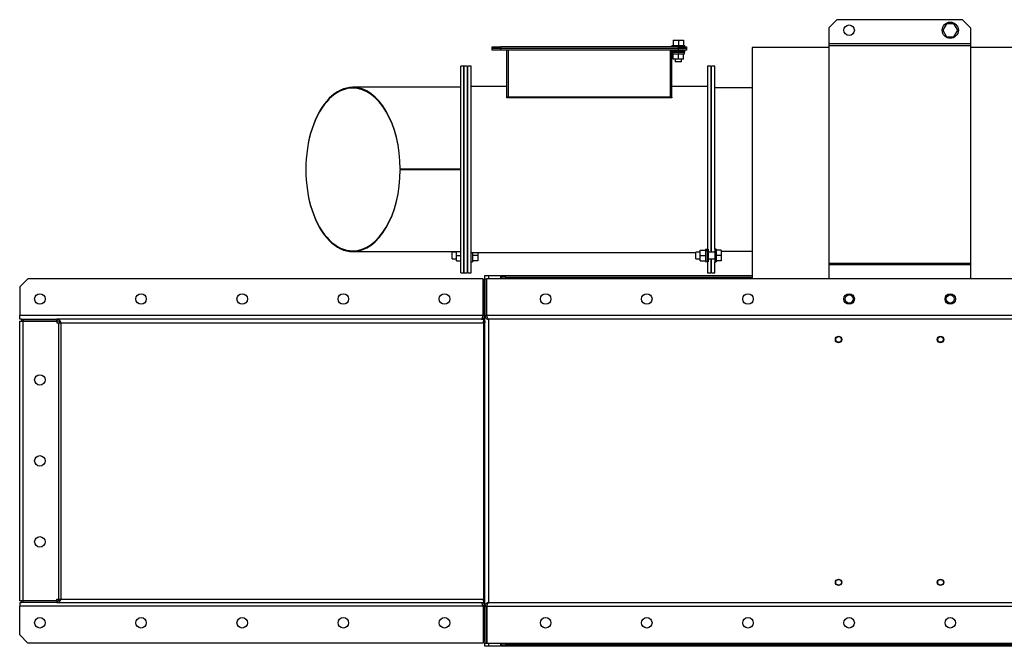
# Model space of a CAD drawing. Units: millimetres. Extents: x -3072 to 6080, y -2211 to 2988.
# Drawn here: x -1159 to 58, y 2069 to 2843 of the extents above; entities that cross this region are included whole.
import ezdxf

# ---------------------------------------------------------------- set-up
doc = ezdxf.new("R2010")
doc.units = ezdxf.units.MM

msp = doc.modelspace()

# ---------------------------------------------------------------- linework, layer by layer
at = {"color": 7, "linetype": 'Continuous', "lineweight": 25}
for p, q in [((-149.2, 2842.9), (-159.2, 2832.9)), ((5.8, 2842.9), (-149.2, 2842.9)), ((-13.8, 2837.9), (-18.4, 2829.9)), ((-4.6, 2837.9), (-13.8, 2837.9)), ((0.1, 2829.9), (-4.6, 2837.9)), ((15.8, 2832.9), (5.8, 2842.9)), ((-159.2, 2832.9), (-159.2, 2813.2)), ((-18.4, 2829.9), (-13.8, 2821.9)), ((-4.6, 2821.9), (0.1, 2829.9)), ((15.8, 2832.9), (15.8, 2813.2)), ((-353.2, 2811), (-353.2, 2809.4)), ((-353.2, 2811), (-337.2, 2811)), ((-351.7, 2817.4), (-351.7, 2811)), ((-351.7, 2817.4), (-345.2, 2817.4)), ((-345.2, 2817.4), (-345.2, 2811)), ((-345.2, 2817.4), (-338.7, 2817.4)), ((-338.7, 2817.4), (-338.7, 2811)), ((-337.2, 2809.4), (-337.2, 2811)), ((15.8, 2813.2), (-159.2, 2813.2)), ((-159.2, 2813.2), (-159.2, 2810.8)), ((15.8, 2810.8), (-159.2, 2810.8)), ((-159.2, 2810.8), (-159.2, 2541.9)), ((-13.8, 2821.9), (-4.6, 2821.9)), ((15.8, 2813.2), (15.8, 2810.8)), ((15.8, 2810.8), (15.8, 2541.9)), ((-575.2, 2807.4), (-575.2, 2809.4)), ((-575.2, 2809.4), (-565.2, 2809.4)), ((-565.2, 2807.4), (-575.2, 2807.4)), ((-575.2, 2805.4), (-575.2, 2807.4)), ((-565.2, 2805.4), (-575.2, 2805.4)), ((-565.2, 2809.4), (-565.2, 2807.4)), ((-345.2, 2809.4), (-565.2, 2809.4)), ((-345.2, 2807.4), (-565.2, 2807.4)), ((-565.2, 2807.4), (-565.2, 2805.4)), ((-345.2, 2805.4), (-565.2, 2805.4)), ((-557.2, 2747.4), (-557.2, 2805.4)), ((-555.2, 2747.4), (-555.2, 2805.4)), ((-355.2, 2805.4), (-355.2, 2747.4)), ((-353.2, 2747.4), (-353.2, 2805.4)), ((-353.2, 2804.4), (-337.2, 2804.4)), ((-353.2, 2802.8), (-337.2, 2802.8)), ((-352.6, 2802.8), (-352.6, 2800.8)), ((-352.6, 2800.8), (-351.7, 2800.8)), ((-351.7, 2794.3), (-351.7, 2800.8)), ((-351.5, 2800.8), (-351.7, 2800.8)), ((-351.5, 2800.8), (-345.4, 2800.8)), ((-349.2, 2805.4), (-349.2, 2804.4)), ((-345.2, 2800.8), (-345.4, 2800.8)), ((-345.2, 2807.4), (-345.2, 2809.4)), ((-345.2, 2809.4), (-335.2, 2809.4)), ((-335.2, 2807.4), (-345.2, 2807.4)), ((-345.2, 2805.4), (-345.2, 2807.4)), ((-335.2, 2805.4), (-345.2, 2805.4)), ((-345.2, 2794.3), (-345.2, 2800.8)), ((-345, 2800.8), (-345.2, 2800.8)), ((-345, 2800.8), (-338.9, 2800.8)), ((-341.2, 2804.4), (-341.2, 2805.4)), ((-338.7, 2800.8), (-338.9, 2800.8)), ((-338.7, 2794.3), (-338.7, 2800.8)), ((-338.7, 2800.8), (-337.8, 2800.8)), ((-337.8, 2800.8), (-337.8, 2802.8)), ((-337.2, 2802.8), (-337.2, 2804.4)), ((-335.2, 2809.4), (-335.2, 2807.4)), ((-335.2, 2807.4), (-335.2, 2805.4)), ((-159.2, 2808.7), (-254.2, 2808.7)), ((-254.2, 2808.7), (-254.2, 2522.9)), ((245.8, 2808.7), (15.8, 2808.7)), ((-345.2, 2794.3), (-351.7, 2794.3)), ((-349.2, 2794.3), (-349.2, 2791)), ((-341.2, 2791), (-349.2, 2791)), ((-338.7, 2794.3), (-345.2, 2794.3)), ((-341.2, 2791), (-341.2, 2794.3)), ((-610.2, 2785.4), (-614.2, 2785.4)), ((-614.2, 2609.1), (-614.2, 2785.4)), ((-606.2, 2785.4), (-610.2, 2785.4)), ((-610.2, 2609.1), (-610.2, 2785.4)), ((-610.2, 2785.4), (-610.2, 2530.4)), ((-606.2, 2785.4), (-606.2, 2530.4)), ((-601.2, 2785.4), (-605.2, 2785.4)), ((-605.2, 2530.4), (-605.2, 2785.4)), ((-601.2, 2530.4), (-601.2, 2785.4)), ((-305.2, 2785.4), (-309.2, 2785.4)), ((-309.2, 2785.4), (-309.2, 2657.9)), ((-305.2, 2785.4), (-305.2, 2657.9)), ((-300.2, 2785.4), (-304.2, 2785.4)), ((-304.2, 2555.6), (-304.2, 2785.4)), ((-300.2, 2559.6), (-300.2, 2785.4)), ((-605.2, 2768.4), (-606.2, 2768.4)), ((-304.2, 2767.4), (-305.2, 2767.4)), ((-614.2, 2759.4), (-747.6, 2759.4)), ((-747.6, 2759.4), (-747.6, 2758.4)), ((-557.2, 2760.4), (-601.2, 2760.4)), ((-309.2, 2760.4), (-353.2, 2760.4)), ((-254.2, 2758.9), (-300.2, 2758.9)), ((-555.2, 2747.4), (-557.2, 2747.4)), ((-557.2, 2746.4), (-557.2, 2747.4)), ((-353.2, 2746.4), (-557.2, 2746.4)), ((-355.2, 2747.4), (-555.2, 2747.4)), ((-353.2, 2747.4), (-355.2, 2747.4)), ((-353.2, 2747.4), (-353.2, 2746.4)), ((-614.2, 2658.2), (-689, 2658.2)), ((-689, 2658.2), (-689, 2658.1)), ((-614.2, 2658.1), (-689, 2658.1)), ((-614.2, 2657.6), (-689, 2657.6)), ((-689, 2657.6), (-689, 2657.6)), ((-614.2, 2657.6), (-689, 2657.6)), ((-606.2, 2658.2), (-605.2, 2658.2)), ((-606.2, 2658.2), (-605.2, 2658.2)), ((-606.2, 2657.6), (-605.2, 2657.6)), ((-606.2, 2657.6), (-605.2, 2657.6)), ((-309.2, 2657.9), (-309.2, 2559.6)), ((-305.2, 2657.9), (-305.2, 2555.6)), ((-614.2, 2530.4), (-614.2, 2609.1)), ((-610.2, 2530.4), (-610.2, 2609.1)), ((-747.6, 2557.4), (-747.6, 2556.4)), ((-747.6, 2556.4), (-614.2, 2556.4)), ((-619.3, 2555.6), (-624.6, 2555.6)), ((-624.6, 2547.6), (-624.6, 2555.6)), ((-619.3, 2551.6), (-619.3, 2556.4)), ((-601.2, 2555.4), (-323.6, 2555.4)), ((-599.6, 2555.4), (-599.6, 2547.6)), ((-593.2, 2555.4), (-593.2, 2551.6)), ((-318.3, 2555.6), (-323.6, 2555.6)), ((-323.6, 2547.6), (-323.6, 2555.6)), ((-318.3, 2558.1), (-311.8, 2558.1)), ((-318.3, 2551.6), (-318.3, 2558.1)), ((-309.8, 2559), (-311.8, 2559)), ((-311.8, 2559), (-311.8, 2558.1)), ((-311.8, 2557.3), (-311.8, 2558.1)), ((-309.8, 2558), (-311.8, 2558)), ((-311.8, 2557.3), (-311.8, 2551.8)), ((-309.8, 2557.3), (-311.8, 2557.3)), ((-308.2, 2559.6), (-309.8, 2559.6)), ((-309.8, 2559.6), (-309.8, 2547.6)), ((-308.2, 2559.6), (-308.2, 2547.6)), ((-300.2, 2555.6), (-308.2, 2555.6)), ((-298.6, 2559.6), (-300.2, 2559.6)), ((-300.2, 2559.6), (-300.2, 2547.6)), ((-298.6, 2559.6), (-298.6, 2547.6)), ((-292.2, 2558.1), (-298.6, 2558.1)), ((-292.2, 2558.1), (-292.2, 2551.6)), ((-292.2, 2556.9), (-254.2, 2556.9)), ((-624.6, 2547.6), (-619.3, 2547.6)), ((-619.3, 2551.6), (-614.2, 2551.6)), ((-619.3, 2545.1), (-619.3, 2551.6)), ((-619.3, 2545.1), (-614.2, 2545.1)), ((-606.2, 2547.4), (-605.2, 2547.4)), ((-601.2, 2543.6), (-599.6, 2543.6)), ((-593.2, 2551.6), (-599.6, 2551.6)), ((-599.6, 2547.6), (-599.6, 2543.6)), ((-593.2, 2545.1), (-599.6, 2545.1)), ((-593.2, 2551.6), (-593.2, 2545.1)), ((-323.6, 2547.6), (-318.3, 2547.6)), ((-318.3, 2551.6), (-311.8, 2551.6)), ((-318.3, 2545.1), (-318.3, 2551.6)), ((-318.3, 2545.1), (-311.8, 2545.1)), ((-311.8, 2551.6), (-311.8, 2551.8)), ((-311.8, 2551.5), (-311.8, 2551.6)), ((-311.8, 2551.5), (-311.8, 2545.3)), ((-311.8, 2545.1), (-311.8, 2545.3)), ((-311.8, 2545.1), (-311.8, 2544.2)), ((-311.8, 2544.2), (-309.8, 2544.2)), ((-309.8, 2547.6), (-309.8, 2543.6)), ((-309.8, 2543.6), (-308.2, 2543.6)), ((-309.2, 2543.6), (-309.2, 2530.4)), ((-308.2, 2547.6), (-300.2, 2547.6)), ((-308.2, 2547.6), (-308.2, 2543.6)), ((-305.2, 2547.6), (-305.2, 2530.4)), ((-304.2, 2530.4), (-304.2, 2547.6)), ((-300.2, 2547.6), (-300.2, 2543.6)), ((-300.2, 2543.6), (-298.6, 2543.6)), ((-300.2, 2530.4), (-300.2, 2543.6)), ((-292.2, 2551.6), (-298.6, 2551.6)), ((-298.6, 2547.6), (-298.6, 2543.6)), ((-292.2, 2545.1), (-298.6, 2545.1)), ((-292.2, 2551.6), (-292.2, 2545.1)), ((15.8, 2541.9), (-159.2, 2541.9)), ((-159.2, 2541.9), (-159.2, 2540.1)), ((15.8, 2540.1), (-159.2, 2540.1)), ((-159.2, 2540.1), (-159.2, 2522.9)), ((15.8, 2541.9), (15.8, 2540.1)), ((15.8, 2540.1), (15.8, 2522.9)), ((-1149.2, 2522.9), (-1159.2, 2512.9)), ((-586.3, 2522.9), (-1149.2, 2522.9)), ((-614.2, 2530.4), (-610.2, 2530.4)), ((-610.2, 2530.4), (-606.2, 2530.4)), ((-605.2, 2530.4), (-601.2, 2530.4)), ((-586.3, 2477.3), (-586.3, 2522.9)), ((-584.2, 2522.9), (-584.2, 2526.9)), ((-584.2, 2526.9), (-579.8, 2526.9)), ((-584.2, 2518.5), (-584.2, 2522.9)), ((-584.2, 2522.9), (-582.2, 2522.9)), ((-582.2, 2477.3), (-582.2, 2522.9)), ((-581.8, 2477.3), (-581.8, 2522.9)), ((463.5, 2522.9), (-581.8, 2522.9)), ((-579.8, 2526.9), (-565.2, 2526.9)), ((-579.8, 2526.9), (-579.8, 2522.9)), ((-565.2, 2526.9), (-565.2, 2522.9)), ((-564.2, 2524.9), (-564.2, 2526.9)), ((-564.2, 2526.9), (-559.2, 2526.9)), ((-559.2, 2524.9), (-564.2, 2524.9)), ((-564.2, 2524.9), (-564.2, 2522.9)), ((-559.2, 2526.9), (-559.2, 2524.9)), ((-559.2, 2526.9), (-254.2, 2526.9)), ((-559.2, 2524.9), (-254.2, 2524.9)), ((-309.2, 2530.4), (-305.2, 2530.4)), ((-304.2, 2530.4), (-300.2, 2530.4)), ((-1159.2, 2512.9), (-1159.2, 2477.3)), ((-586.2, 2518.5), (-584.2, 2518.5)), ((-586.2, 2477.3), (-586.2, 2518.5)), ((-584.2, 2477.3), (-584.2, 2518.5)), ((-1159.2, 2472.9), (-1159.2, 2477.3)), ((-586.9, 2477.3), (-1159.2, 2477.3)), ((-1157, 2472.9), (-1159.2, 2472.9)), ((-1159.2, 2125.1), (-1159.2, 2470.7)), ((-1159.2, 2470.7), (-1154.8, 2470.7)), ((-1157, 2472.9), (-1157, 2470.9)), ((-1157, 2472.9), (-1155, 2472.9)), ((-1157, 2470.9), (-1155, 2470.9)), ((-1155, 2472.9), (-1155, 2470.9)), ((-1155, 2472.9), (-1113.2, 2472.9)), ((-1155, 2470.9), (-1113.2, 2470.9)), ((-1154.8, 2125.1), (-1154.8, 2470.7)), ((-1154.8, 2470.7), (-1113.2, 2470.7)), ((-1113.2, 2470.9), (-1113.2, 2472.9)), ((-588.6, 2472.9), (-1113.2, 2472.9)), ((-1113.2, 2470.7), (-1113.2, 2468.5)), ((-588.6, 2472.9), (-586.4, 2472.9)), ((-586.9, 2477.3), (-586.3, 2477.3)), ((-584.2, 2477.3), (-586.2, 2477.3)), ((-586.2, 2470.7), (-584.2, 2470.7)), ((-586.2, 2470.7), (-586.2, 2468.5)), ((-584.2, 2477.3), (-582.2, 2477.3)), ((-584.2, 2470.7), (-584.2, 2477.3)), ((-584.2, 2470.7), (-584.2, 2468.5)), ((463.5, 2477.3), (-581.8, 2477.3)), ((461.4, 2472.9), (-579.8, 2472.9)), ((-579.8, 2472.9), (-579.8, 2122.9)), ((-1113.2, 2468.5), (-1111, 2468.5)), ((-1111, 2127.3), (-1111, 2468.5)), ((-1111, 2468.5), (-1107.9, 2468.5)), ((-1107.9, 2127.3), (-1107.9, 2468.5)), ((-1107.9, 2468.5), (-586.9, 2468.5)), ((-586.9, 2468.5), (-585.5, 2468.5)), ((-585.5, 2127.3), (-585.5, 2468.5)), ((-585.5, 2468.5), (-584.2, 2468.5)), ((-584.2, 2127.3), (-584.2, 2468.5)), ((-1154.8, 2125.1), (-1159.2, 2125.1)), ((-1159.2, 2122.9), (-1159.2, 2118.5)), ((-1159.2, 2122.9), (-1157, 2122.9)), ((-586.9, 2118.5), (-1159.2, 2118.5)), ((-1159.2, 2082.9), (-1159.2, 2118.5)), ((-1157, 2122.9), (-1157, 2124.9)), ((-1155, 2124.9), (-1157, 2124.9)), ((-1155, 2122.9), (-1157, 2122.9)), ((-1155, 2122.9), (-1155, 2124.9)), ((-1113.2, 2124.9), (-1155, 2124.9)), ((-1113.2, 2122.9), (-1155, 2122.9)), ((-1113.2, 2125.1), (-1154.8, 2125.1)), ((-1113.2, 2127.3), (-1111, 2127.3)), ((-1113.2, 2125.1), (-1113.2, 2127.3)), ((-1113.2, 2124.9), (-1113.2, 2122.9)), ((-1113.2, 2122.9), (-588.6, 2122.9)), ((-1111, 2127.3), (-1107.9, 2127.3)), ((-1107.9, 2127.3), (-586.9, 2127.3)), ((-588.6, 2122.9), (-586.4, 2122.9)), ((-586.9, 2127.3), (-585.5, 2127.3)), ((-586.9, 2118.5), (-586.3, 2118.5)), ((-586.3, 2118.5), (-586.3, 2072.9)), ((-586.2, 2125.1), (-586.2, 2127.3)), ((-584.2, 2125.1), (-586.2, 2125.1)), ((-584.2, 2118.5), (-586.2, 2118.5)), ((-586.2, 2118.5), (-586.2, 2077.3)), ((-585.5, 2127.3), (-584.2, 2127.3)), ((-584.2, 2125.1), (-584.2, 2127.3)), ((-584.2, 2118.5), (-584.2, 2125.1)), ((-584.2, 2118.5), (-584.2, 2077.3)), ((-584.2, 2118.5), (-582.2, 2118.5)), ((-582.2, 2118.5), (-582.2, 2072.9)), ((-581.8, 2118.5), (-581.8, 2072.9)), ((-581.8, 2118.5), (463.5, 2118.5)), ((-579.8, 2122.9), (461.4, 2122.9)), ((-586.2, 2107.9), (-586.3, 2107.9)), ((-581.8, 2107.9), (-582.2, 2107.9)), ((-1159.2, 2082.9), (-1149.2, 2072.9)), ((-586.3, 2087.9), (-586.2, 2087.9)), ((-582.2, 2087.9), (-581.8, 2087.9)), ((-586.3, 2072.9), (-1149.2, 2072.9)), ((-586.2, 2077.3), (-584.2, 2077.3)), ((-584.2, 2077.3), (-584.2, 2072.9)), ((-584.2, 2072.9), (-582.2, 2072.9)), ((-584.2, 2068.9), (-584.2, 2072.9)), ((-579.8, 2068.9), (-584.2, 2068.9)), ((-581.8, 2072.9), (463.5, 2072.9)), ((-579.8, 2072.9), (-579.8, 2068.9)), ((-565.2, 2068.9), (-579.8, 2068.9)), ((-565.2, 2072.9), (-565.2, 2068.9)), ((-564.2, 2072.9), (-564.2, 2070.9)), ((-564.2, 2068.9), (-564.2, 2070.9)), ((-564.2, 2070.9), (-559.2, 2070.9)), ((-559.2, 2068.9), (-564.2, 2068.9)), ((-559.2, 2070.9), (-559.2, 2068.9)), ((718.2, 2070.9), (-559.2, 2070.9)), ((1140.8, 2068.9), (-559.2, 2068.9))]:
    msp.add_line(p, q, dxfattribs=at)
at = {"color": 7, "linetype": 'Continuous', "lineweight": 25, "flags": 128}
for points in [[(-586.2, 2518.5), (-586.2, 2519), (-586.3, 2519.3)], [(-586.3, 2076.5), (-586.2, 2076.8), (-586.2, 2077.3)]]:
    msp.add_lwpolyline(points, dxfattribs=at)
at = {"color": 7, "linetype": 'Continuous', "lineweight": 25}
for centre, radius in [((-134.2, 2829.9), 6.5), ((-9.2, 2829.9), 10), ((-1134.2, 2497.9), 6.5), ((-1009.2, 2497.9), 6.5), ((-884.2, 2497.9), 6.5), ((-759.2, 2497.9), 6.5), ((-634.2, 2497.9), 6.5), ((-509.2, 2497.9), 6.5), ((-384.2, 2497.9), 6.5), ((-259.2, 2497.9), 6.5), ((-134.2, 2497.9), 6.5), ((-134.2, 2497.9), 5), ((-9.2, 2497.9), 6.5), ((-9.2, 2497.9), 5), ((-147.2, 2447.9), 4), ((-147.2, 2447.9), 3.5), ((-21.2, 2447.9), 4), ((-21.2, 2447.9), 3.5), ((-1134.2, 2397.9), 6.5), ((-1134.2, 2297.9), 6.5), ((-1134.2, 2197.9), 6.5), ((-147.2, 2147.9), 4), ((-147.2, 2147.9), 3.5), ((-21.2, 2147.9), 4), ((-21.2, 2147.9), 3.5), ((-1134.2, 2097.9), 6.5), ((-1009.2, 2097.9), 6.5), ((-884.2, 2097.9), 6.5), ((-759.2, 2097.9), 6.5), ((-634.2, 2097.9), 6.5), ((-509.2, 2097.9), 6.5), ((-384.2, 2097.9), 6.5), ((-259.2, 2097.9), 6.5), ((-134.2, 2097.9), 6.5), ((-9.2, 2097.9), 6.5)]:
    msp.add_circle(centre, radius, dxfattribs=at)
for centre, radius, start, end in [((-606.2, 2741.4), 83.3, 270.0171, 270.7054), ((-606.2, 2574.4), 83.3, 89.2946, 89.9829), ((-588.6, 2518.5), 4.4, 0, 59.1152), ((-588.6, 2077.3), 4.4, 300.8848, 0)]:
    msp.add_arc(centre, radius, start, end, dxfattribs=at)
for major_axis, ratio, start_param, end_param in [((0, 100.5), 0.57735, 0, 3.141593), ((0, 101.5), 0.571662, 0, 3.141593), ((0, 101.5), 0.57735, 4.715007, 6.283185), ((0, 100.5), 0.583095, 4.715007, 6.283185), ((0, 101.5), 0.57735, 3.141593, 4.709771), ((0, 100.5), 0.583095, 3.141593, 4.709771)]:
    msp.add_ellipse((-747.6, 2657.9), major_axis=major_axis, ratio=ratio, start_param=start_param, end_param=end_param, dxfattribs=at)
for points, knots in [([(-1107.9, 2468.5), (-1108.1, 2469), (-1108.5, 2470.1), (-1109.7, 2471.5), (-1111.1, 2472.5), (-1112.4, 2472.9), (-1113.1, 2472.9), (-1113.2, 2472.9)], [0, 0, 0, 0, 0.235711, 0.471531, 0.707351, 0.943171, 1, 1, 1, 1]), ([(-1109.3, 2468.5), (-1109.5, 2468.8), (-1110, 2469.5), (-1111.1, 2470.4), (-1112.2, 2470.8), (-1112.9, 2470.9), (-1113.2, 2470.9)], [0, 0, 0, 0, 0.279213, 0.558701, 0.83819, 1, 1, 1, 1]), ([(-586.9, 2477.3), (-587, 2476.8), (-587.3, 2475.8), (-587.6, 2474.4), (-588, 2473.4), (-588.3, 2472.9), (-588.5, 2472.9), (-588.6, 2472.9)], [0, 0, 0, 0, 0.221053, 0.442132, 0.663211, 0.884289, 1, 1, 1, 1]), ([(-587.4, 2475.2), (-587.2, 2475.3), (-586.8, 2475.6), (-586.3, 2476.3), (-586.2, 2477), (-586.2, 2477.3)], [0, 0, 0, 0, 0.256382, 0.628191, 1, 1, 1, 1]), ([(-586.4, 2472.9), (-586.3, 2472.8), (-586.1, 2472.7), (-585.9, 2471.7), (-586.2, 2470.1), (-586.7, 2469), (-586.9, 2468.5)], [0, 0, 0, 0, 0.238579, 0.505657, 0.772833, 1, 1, 1, 1]), ([(-584.2, 2477.3), (-584.1, 2476.8), (-584, 2475.7), (-583.2, 2474.4), (-582, 2473.4), (-580.8, 2472.9), (-580, 2472.9), (-579.8, 2472.9)], [0, 0, 0, 0, 0.223929, 0.447898, 0.671866, 0.895835, 1, 1, 1, 1]), ([(-582.2, 2477.3), (-582.1, 2477), (-582.1, 2476.4), (-581.7, 2475.7), (-581.3, 2475.5), (-581.3, 2475.4)], [0, 0, 0, 0, 0.424893, 0.854437, 1, 1, 1, 1]), ([(-579.8, 2472.9), (-579.9, 2472.9), (-580.2, 2473), (-580.7, 2473.9), (-581.1, 2475.1), (-581.5, 2476.3), (-581.7, 2477), (-581.8, 2477.3)], [0, 0, 0, 0, 0.2239292, 0.4478977, 0.6718663, 0.8958348, 1, 1, 1, 1]), ([(-1113.2, 2122.9), (-1112.6, 2122.9), (-1111.5, 2123.1), (-1110, 2124), (-1108.8, 2125.3), (-1108.2, 2126.5), (-1107.9, 2127.2), (-1107.9, 2127.3)], [0, 0, 0, 0, 0.2357114, 0.4715307, 0.7073507, 0.9431707, 1, 1, 1, 1]), ([(-1113.2, 2124.9), (-1112.8, 2124.9), (-1111.8, 2125), (-1110.6, 2125.7), (-1109.8, 2126.5), (-1109.4, 2127.1), (-1109.3, 2127.3)], [0, 0, 0, 0, 0.2792133, 0.5587007, 0.8381902, 1, 1, 1, 1]), ([(-586.9, 2118.5), (-587, 2119), (-587.3, 2120), (-587.6, 2121.4), (-588, 2122.4), (-588.3, 2122.8), (-588.5, 2122.9), (-588.6, 2122.9)], [0, 0, 0, 0, 0.221053, 0.442132, 0.66321, 0.884289, 1, 1, 1, 1]), ([(-587.4, 2120.5), (-587.2, 2120.4), (-586.8, 2120.2), (-586.3, 2119.4), (-586.2, 2118.8), (-586.2, 2118.5)], [0, 0, 0, 0, 0.256382, 0.628191, 1, 1, 1, 1]), ([(-586.9, 2127.3), (-586.7, 2126.7), (-586.1, 2125.6), (-585.9, 2124.1), (-586.1, 2123.1), (-586.3, 2122.9), (-586.4, 2122.9)], [0, 0, 0, 0, 0.238579, 0.505657, 0.772833, 1, 1, 1, 1]), ([(-579.8, 2122.9), (-580.3, 2122.8), (-581.3, 2122.7), (-582.7, 2121.9), (-583.7, 2120.7), (-584.1, 2119.5), (-584.2, 2118.7), (-584.2, 2118.5)], [0, 0, 0, 0, 0.223929, 0.447898, 0.671866, 0.895835, 1, 1, 1, 1]), ([(-581.2, 2120.3), (-581.3, 2120.3), (-581.6, 2120.1), (-582, 2119.5), (-582.1, 2118.8), (-582.2, 2118.5)], [0, 0, 0, 0, 0.10476, 0.531466, 1, 1, 1, 1]), ([(-581.8, 2118.5), (-581.7, 2119), (-581.4, 2120), (-580.9, 2121.4), (-580.4, 2122.4), (-580.1, 2122.8), (-579.8, 2122.9), (-579.8, 2122.9)], [0, 0, 0, 0, 0.223929, 0.447898, 0.671866, 0.895835, 1, 1, 1, 1])]:
    msp.add_open_spline(points, degree=3, knots=knots, dxfattribs=at)
for points in [[(-588.6, 2472.9), (-588, 2473), (-586.8, 2473.1), (-585.4, 2474.1), (-584.4, 2475.6), (-584.2, 2476.7), (-584.2, 2477.3)], [(-588.6, 2122.9), (-588, 2122.8), (-586.8, 2122.7), (-585.4, 2121.7), (-584.4, 2120.2), (-584.2, 2119.1), (-584.2, 2118.5)]]:
    msp.add_open_spline(points, degree=3, dxfattribs=at)

doc.saveas('drawing.dxf')
